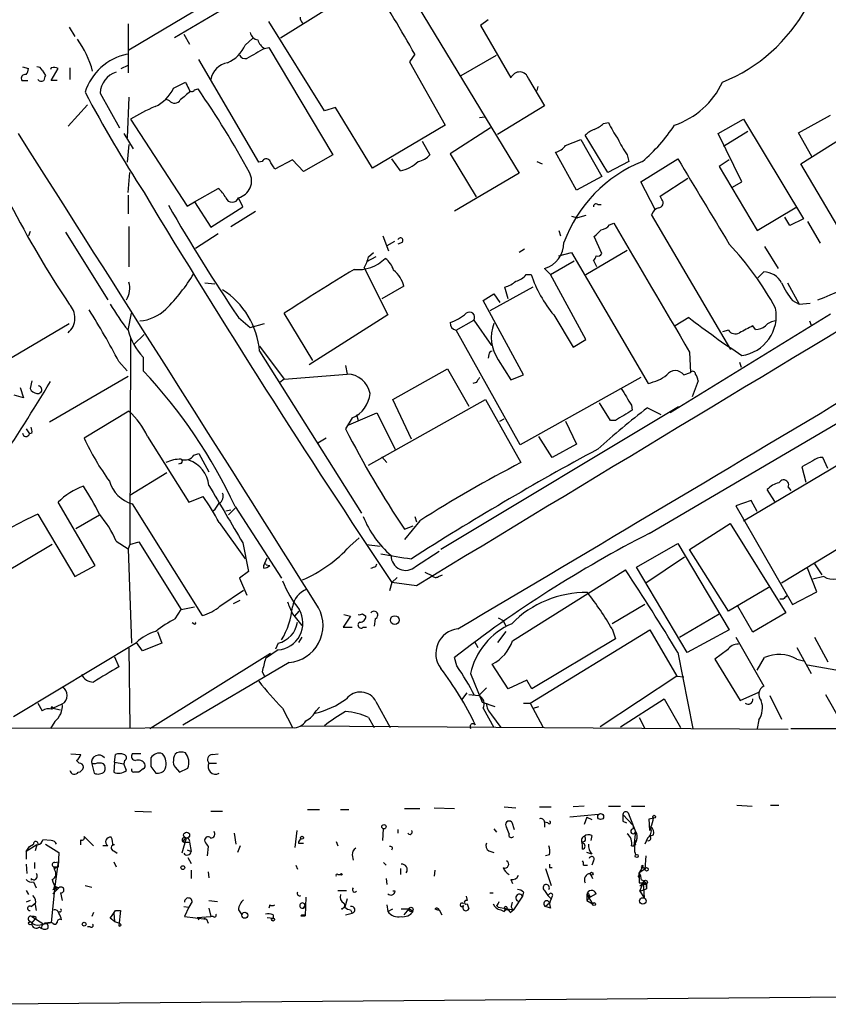
# Model space of a CAD drawing. Extents: x 18 to 1080, y 10 to 873.
# Drawn here: x 476 to 558, y 16 to 115 of the extents above; entities that cross this region are included whole.
import ezdxf

# ---------------------------------------------------------------- set-up
doc = ezdxf.new("R2010")
doc.units = 0
doc.header["$MEASUREMENT"] = 0
doc.layers.add('MAIN', color=5, linetype='CONTINUOUS')

msp = doc.modelspace()

# ---------------------------------------------------------------- linework, layer by layer
at = {"layer": 'MAIN'}
for p, q in [((529.5053, 136.6519), (487.426, 111.6753)), ((513.1647, 121.4966), (526.6267, 99.3139)), ((491.998, 112.9453), (501.2267, 118.3639)), ((511.048, 118.1099), (502.666, 112.8606)), ((523.494, 114.7233), (522.732, 114.1306)), ((481.4147, 113.9613), (482.0073, 113.0299)), ((487.3413, 114.2999), (487.3413, 109.3893)), ((507.0687, 105.5793), (501.4807, 114.5539)), ((522.732, 114.1306), (525.78, 108.8813)), ((492.9293, 113.2839), (493.522, 112.2679)), ((499.11, 112.1833), (499.872, 112.8606)), ((501.0573, 111.8446), (501.4807, 111.9293)), ((501.4807, 111.9293), (507.9153, 101.1766)), ((500.4647, 100.4146), (494.4533, 110.7439)), ((516.128, 111.2519), (515.62, 110.4899)), ((520.7847, 109.1353), (524.3407, 111.1673)), ((476.758, 109.9819), (477.3507, 109.8126)), ((479.6367, 109.8973), (479.552, 109.7279)), ((479.6367, 108.6273), (480.314, 109.8126)), ((481.4993, 109.8973), (481.4993, 108.7119)), ((486.664, 109.8126), (487.3413, 110.1513)), ((515.62, 110.4899), (519.176, 104.1399)), ((478.7053, 109.6433), (479.044, 109.1353)), ((527.558, 108.7966), (529.1667, 106.0873)), ((476.6733, 108.6273), (477.266, 108.6273)), ((480.2293, 108.6273), (479.6367, 108.6273)), ((491.9133, 107.8653), (493.0987, 108.4579)), ((494.03, 107.6959), (494.3687, 107.7806)), ((528.4893, 108.0346), (528.4047, 107.6113)), ((484.5473, 107.3573), (486.4947, 103.8859)), ((487.426, 106.9339), (487.2567, 102.8699)), ((491.49, 106.5953), (491.1513, 106.7646)), ((481.33, 104.0553), (483.2773, 106.1719)), ((508.1693, 105.9179), (507.0687, 105.5793)), ((511.8947, 99.8219), (508.1693, 105.9179)), ((529.1667, 106.0873), (524.4253, 103.2086)), ((522.6473, 104.9019), (523.1553, 104.9866)), ((554.6513, 103.3779), (557.8687, 105.1559)), ((487.5953, 104.7326), (493.268, 96.0119)), ((519.176, 104.1399), (511.8947, 99.8219)), ((523.748, 103.8859), (519.684, 101.2613)), ((535.0933, 104.3093), (535.6013, 104.3939)), ((546.608, 103.2933), (549.148, 104.7326)), ((549.148, 104.7326), (555.1593, 94.7419)), ((486.918, 103.2933), (487.8493, 101.7693)), ((535.5167, 99.3986), (533.2307, 103.1239)), ((548.9787, 98.4673), (546.608, 103.2933)), ((547.116, 102.0233), (549.5713, 103.5473)), ((556.006, 101.0073), (554.6513, 103.3779)), ((554.9053, 100.2453), (559.054, 102.8699)), ((487.426, 102.1926), (487.2567, 100.4146)), ((516.89, 102.5313), (517.652, 101.1766)), ((531.2833, 102.1079), (532.8073, 102.7006)), ((532.8073, 102.7006), (534.924, 98.9753)), ((507.9153, 101.1766), (504.952, 99.4833)), ((519.684, 101.2613), (522.3087, 96.9433)), ((532.384, 97.6206), (530.2673, 101.4306)), ((537.464, 101.1766), (537.6333, 100.4993)), ((500.8033, 100.4993), (500.4647, 100.4146)), ((503.8513, 100.6686), (502.0733, 99.7373)), ((504.952, 99.4833), (503.8513, 100.6686)), ((514.6887, 99.5679), (513.842, 100.7533)), ((528.4047, 100.4993), (528.9127, 100.2453)), ((537.6333, 100.4993), (535.5167, 99.3986)), ((538.8187, 98.4673), (542.544, 100.7533)), ((547.7087, 100.6686), (546.6927, 99.9913)), ((546.6927, 99.9913), (550.5027, 93.5566)), ((561.086, 89.7466), (554.9053, 100.2453)), ((487.3413, 97.3666), (487.5107, 99.3986)), ((526.6267, 99.3139), (520.1073, 95.5039)), ((534.924, 98.9753), (532.384, 97.6206)), ((540.258, 95.6733), (538.8187, 98.4673)), ((540.766, 97.0279), (543.56, 98.8059)), ((547.9627, 97.8746), (548.9787, 98.4673)), ((487.3413, 97.1126), (487.3413, 95.2499)), ((494.03, 96.4353), (496.4007, 97.7899)), ((498.856, 95.9273), (498.4327, 96.8586)), ((540.9353, 96.6893), (540.766, 97.0279)), ((493.268, 96.0119), (494.03, 96.4353)), ((494.03, 96.4353), (495.6387, 93.8953)), ((495.6387, 93.8953), (498.856, 95.9273)), ((534.5007, 96.1813), (534.8393, 96.1813)), ((550.5027, 93.5566), (554.482, 95.9273)), ((497.6707, 93.9799), (500.126, 95.5039)), ((531.876, 94.9959), (532.4687, 94.8266)), ((533.3153, 95.0806), (532.4687, 94.8266)), ((547.878, 81.6186), (539.9193, 95.1653)), ((553.8047, 94.0646), (553.2967, 94.9113)), ((487.426, 93.9799), (487.426, 89.9159)), ((535.686, 94.1493), (536.1093, 94.3186)), ((555.1593, 94.7419), (553.8047, 94.0646)), ((555.5827, 94.4879), (556.8527, 92.2866)), ((477.52, 93.4719), (477.3507, 93.0486)), ((481.076, 93.3873), (485.3093, 86.6139)), ((496.4007, 93.2179), (494.1147, 91.7786)), ((512.9107, 93.0486), (513.5033, 91.5246)), ((530.606, 93.5566), (530.7753, 93.0486)), ((534.924, 91.2706), (534.162, 92.9639)), ((514.096, 92.4559), (513.334, 92.0326)), ((514.858, 92.3713), (514.4347, 92.2019)), ((551.2647, 91.9479), (552.6193, 89.7466)), ((512.2333, 90.9319), (511.302, 90.4239)), ((511.4713, 90.9319), (511.9793, 91.3553)), ((527.1347, 91.6939), (526.6267, 91.3553)), ((530.606, 91.0166), (531.876, 91.3553)), ((531.876, 91.3553), (539.5807, 78.2319)), ((533.3153, 89.1539), (537.464, 91.6093)), ((529.7593, 89.1539), (532.13, 90.5086)), ((534.416, 89.9159), (534.0773, 90.5933)), ((511.048, 89.8313), (513.4187, 85.0899)), ((527.304, 89.1539), (527.812, 89.1539)), ((529.7593, 89.1539), (529.1667, 89.7466)), ((533.3153, 82.6346), (529.7593, 89.1539)), ((550.5873, 88.8153), (551.18, 89.4079)), ((495.046, 88.3073), (496.062, 88.2226)), ((515.0273, 87.9686), (512.826, 86.6986)), ((553.5507, 88.3073), (554.736, 86.1906)), ((522.986, 86.5293), (524.0867, 87.2066)), ((527.9813, 87.8839), (523.6633, 85.5133)), ((524.0867, 87.2066), (524.6793, 86.3599)), ((525.526, 86.6986), (525.1873, 87.8839)), ((527.05, 79.0786), (522.986, 86.5293)), ((554.0587, 86.5293), (554.736, 86.1906)), ((554.736, 86.1906), (555.8367, 86.2753)), ((487.3413, 83.5659), (487.68, 85.2593)), ((505.8833, 80.5179), (503.0047, 85.2593)), ((513.4187, 85.0899), (505.5447, 80.0946)), ((530.098, 85.0899), (532.0453, 81.8726)), ((557.8687, 85.1746), (541.782, 75.2686)), ((462.1953, 72.8979), (481.4147, 84.2433)), ((498.4327, 84.8359), (499.618, 83.8199)), ((499.618, 83.8199), (501.0573, 84.2433)), ((520.2767, 83.5659), (522.0547, 84.5819)), ((522.0547, 84.5819), (523.8327, 82.0419)), ((543.6447, 84.8359), (542.29, 83.9893)), ((550.3333, 83.6506), (550.0793, 83.9893)), ((555.752, 84.4973), (555.9213, 84.0739)), ((488.95, 83.1426), (487.934, 82.1266)), ((526.7113, 72.0513), (520.2767, 83.5659)), ((547.624, 83.5659), (547.0313, 83.3966)), ((487.5953, 82.7193), (487.5107, 62.0606)), ((532.0453, 81.8726), (533.3153, 82.6346)), ((500.5493, 81.9573), (503.0047, 78.6553)), ((500.5493, 81.4493), (510.794, 65.1933)), ((523.5787, 81.1106), (523.494, 80.7719)), ((543.7293, 81.3646), (543.814, 79.3326)), ((486.41, 80.4333), (487.2567, 79.5019)), ((488.8653, 80.8566), (488.8653, 79.5019)), ((524.51, 80.6026), (525.78, 78.5706)), ((548.7247, 80.3486), (548.894, 79.8406)), ((503.0047, 78.6553), (509.3547, 79.1633)), ((509.1853, 80.0099), (509.3547, 79.1633)), ((513.9267, 76.6233), (519.43, 79.6713)), ((519.43, 79.6713), (521.5467, 75.9459)), ((525.78, 78.5706), (527.05, 79.0786)), ((543.1367, 79.0786), (543.814, 79.3326)), ((477.6893, 78.4859), (477.52, 77.7239)), ((487.3413, 78.9093), (479.4673, 74.3373)), ((503.0047, 78.6553), (502.5813, 78.3166)), ((522.3087, 78.3166), (521.97, 78.2319)), ((538.8187, 78.8246), (526.7113, 72.0513)), ((544.576, 78.4859), (543.9833, 76.8773)), ((476.504, 77.8086), (476.8427, 76.7926)), ((476.8427, 76.7926), (475.9113, 77.0466)), ((511.4713, 70.0193), (523.24, 76.6233)), ((515.7893, 72.6439), (513.9267, 76.6233)), ((523.24, 76.6233), (526.796, 70.2733)), ((535.7707, 74.5066), (534.67, 76.2846)), ((539.6653, 63.1613), (562.864, 76.7926)), ((487.426, 75.4379), (482.9387, 72.7286)), ((509.524, 74.0833), (512.318, 75.2686)), ((510.286, 75.0993), (510.4553, 74.5066)), ((512.318, 75.2686), (514.1807, 71.6279)), ((542.6287, 75.8613), (518.7527, 61.5526)), ((537.8873, 76.0306), (537.972, 75.5226)), ((539.496, 75.7766), (540.8507, 75.0993)), ((509.8627, 74.7606), (509.1853, 73.6599)), ((524.6793, 74.4219), (525.1027, 74.6759)), ((531.2833, 74.4219), (532.384, 72.1359)), ((536.2787, 74.5066), (535.7707, 74.5066)), ((477.0967, 73.6599), (477.4353, 73.1519)), ((477.6893, 73.2366), (477.4353, 73.1519)), ((489.2887, 72.8979), (493.4373, 66.2939)), ((507.238, 72.7286), (506.3913, 72.2206)), ((529.9287, 70.7813), (528.574, 72.8979)), ((532.384, 72.1359), (529.9287, 70.7813)), ((549.148, 64.4313), (562.9487, 72.6439)), ((493.9453, 71.0353), (494.4533, 71.2046)), ((494.4533, 71.2046), (495.4693, 69.3419)), ((492.5907, 70.1886), (492.4213, 70.1039)), ((512.826, 70.8659), (513.334, 70.2733)), ((556.0907, 70.4426), (554.99, 69.8499)), ((557.6147, 69.6806), (557.1067, 70.7813)), ((491.236, 69.2573), (487.5107, 66.9713)), ((554.99, 69.8499), (555.4133, 68.3259)), ((552.2807, 66.3786), (551.5187, 67.5639)), ((553.6353, 67.8179), (553.8893, 67.4793)), ((484.0393, 59.9439), (480.314, 66.2939)), ((493.4373, 66.2939), (494.8767, 66.8866)), ((549.91, 66.4633), (548.386, 65.9553)), ((550.5027, 65.3626), (549.91, 66.4633)), ((566.42, 66.3786), (552.958, 58.1659)), ((487.7647, 66.1246), (494.792, 54.9486)), ((497.1627, 65.4473), (497.6707, 65.5319)), ((498.094, 65.7013), (497.4167, 65.0239)), ((498.094, 65.8706), (502.7507, 58.6739)), ((548.386, 65.9553), (554.0587, 56.0493)), ((478.282, 65.1086), (482.0073, 58.8433)), ((482.092, 63.6693), (484.4627, 65.0239)), ((496.4853, 64.2619), (499.11, 60.6213)), ((516.636, 64.4313), (515.112, 62.5686)), ((516.128, 64.8546), (516.2973, 64.3466)), ((515.112, 63.5846), (515.9587, 63.9233)), ((543.7293, 61.5526), (547.7933, 64.1773)), ((547.7933, 64.1773), (553.3813, 55.2026)), ((486.156, 62.3993), (487.3413, 61.6373)), ((487.5107, 62.0606), (488.442, 62.3146)), ((488.442, 62.3146), (492.6753, 55.5413)), ((509.6087, 61.8913), (510.54, 62.7379)), ((479.7213, 62.0606), (474.726, 59.0973)), ((487.5107, 62.0606), (487.3413, 61.6373)), ((487.3413, 61.6373), (487.68, 52.1546)), ((498.856, 62.2299), (499.4487, 59.3513)), ((511.302, 62.0606), (512.6567, 61.8913)), ((516.2127, 59.8593), (518.5833, 61.3833)), ((538.3953, 59.7746), (542.544, 62.1453)), ((542.544, 62.1453), (547.7087, 53.5093)), ((547.624, 55.3719), (543.7293, 61.5526)), ((500.9727, 59.9439), (501.3113, 60.7059)), ((543.2213, 60.7906), (539.3267, 58.1659)), ((482.0073, 58.8433), (484.0393, 59.9439)), ((499.4487, 59.3513), (498.5173, 58.6739)), ((500.9727, 59.6899), (500.9727, 59.9439)), ((501.2267, 60.0286), (501.5653, 59.9439)), ((512.2333, 59.8593), (512.318, 60.1133)), ((525.9493, 52.4086), (537.2947, 59.5206)), ((543.4753, 51.2233), (538.3953, 59.7746)), ((556.514, 57.3193), (555.5827, 59.6899)), ((556.26, 60.1133), (557.022, 59.0126)), ((498.5173, 58.6739), (499.2793, 56.9806)), ((513.842, 58.2506), (514.35, 58.7586)), ((517.144, 59.2666), (517.906, 58.9279)), ((518.4987, 58.8433), (518.922, 59.0126)), ((557.1913, 58.8433), (556.0907, 58.5893)), ((496.57, 55.8799), (498.9407, 57.4886)), ((513.842, 58.2506), (513.588, 57.4039)), ((516.2973, 57.9119), (513.842, 58.2506)), ((551.7727, 57.8273), (547.624, 55.3719)), ((554.0587, 56.0493), (556.514, 57.3193)), ((497.9247, 56.1339), (498.602, 56.4726)), ((553.1273, 56.5573), (552.7887, 56.5573)), ((492.0827, 54.6099), (492.6753, 55.5413)), ((492.6753, 55.5413), (494.03, 55.7953)), ((504.1053, 54.8639), (504.5287, 55.3719)), ((539.242, 56.0493), (535.94, 54.1019)), ((550.0793, 53.2553), (548.5553, 55.8799)), ((503.8513, 55.1179), (504.7827, 53.9326)), ((509.6933, 54.8639), (508.9313, 53.7633)), ((509.016, 55.0333), (509.6933, 54.8639)), ((510.8787, 55.1179), (511.2173, 54.8639)), ((512.1487, 54.6099), (512.064, 53.8479)), ((524.51, 54.6946), (525.018, 54.4406)), ((525.018, 54.4406), (525.272, 53.8479)), ((542.7133, 52.7473), (546.6927, 55.1179)), ((553.3813, 55.2026), (550.0793, 53.2553)), ((493.9453, 54.1019), (493.776, 54.1866)), ((508.9313, 53.7633), (509.8627, 53.7633)), ((510.9633, 53.7633), (511.302, 53.7633)), ((527.7273, 46.1433), (539.75, 53.5093)), ((535.94, 53.5939), (536.2787, 52.5779)), ((539.75, 53.5093), (542.4593, 48.8526)), ((547.7087, 53.5093), (543.4753, 51.2233)), ((490.3047, 53.3399), (490.728, 52.1546)), ((504.7827, 52.7473), (504.444, 52.2393)), ((525.272, 53.3399), (524.4253, 52.2393)), ((536.2787, 52.5779), (527.8967, 47.5826)), ((548.386, 52.7473), (551.18, 47.8366)), ((556.26, 52.7473), (557.6147, 50.2919)), ((475.8267, 44.7886), (488.188, 52.2393)), ((487.426, 51.6466), (487.5107, 43.6879)), ((488.7807, 51.3926), (488.188, 52.2393)), ((490.728, 52.1546), (488.7807, 51.3926)), ((502.412, 51.4773), (501.142, 50.6306)), ((502.412, 52.1546), (502.158, 51.5619)), ((522.1393, 52.3239), (522.478, 51.7313)), ((547.5393, 51.4773), (546.2693, 50.5459)), ((554.482, 51.7313), (555.9213, 49.1066)), ((485.9867, 50.7999), (486.41, 49.7839)), ((489.5427, 43.6033), (501.65, 51.1386)), ((520.3613, 49.8686), (520.1073, 50.7153)), ((542.544, 51.2233), (544.068, 43.6033)), ((546.2693, 50.5459), (548.8093, 46.3973)), ((550.5027, 49.4453), (551.2647, 50.7153)), ((554.482, 50.5459), (555.1593, 50.3766)), ((503.5127, 50.2073), (492.8447, 43.9419)), ((525.526, 47.5826), (523.9173, 50.0379)), ((558.9693, 49.3606), (555.5827, 49.9533)), ((500.8033, 49.2759), (501.0573, 48.8526)), ((521.716, 49.1066), (522.9013, 46.2279)), ((527.3887, 48.4293), (525.526, 47.5826)), ((527.8967, 47.5826), (527.3887, 48.4293)), ((542.4593, 48.8526), (534.7547, 43.7726)), ((542.4593, 48.8526), (543.1367, 48.7679)), ((523.3247, 47.6673), (522.5627, 46.9053)), ((520.8693, 46.4819), (521.3773, 47.1593)), ((521.5467, 46.9899), (522.5627, 46.9053)), ((536.7867, 43.7726), (541.1893, 46.5666)), ((541.1893, 46.5666), (542.798, 43.6879)), ((548.8093, 46.3973), (550.672, 47.2439)), ((551.7727, 46.9053), (552.958, 44.5346)), ((557.3607, 46.9899), (558.8847, 44.3653)), ((478.282, 46.1433), (478.7053, 45.3813)), ((479.806, 45.6353), (480.7373, 46.0586)), ((479.806, 45.6353), (480.568, 45.4659)), ((502.8353, 45.6353), (503.8513, 43.6879)), ((506.222, 45.3813), (506.5607, 45.7199)), ((512.2333, 46.3126), (513.6727, 43.6879)), ((522.9013, 46.2279), (524.1713, 45.8046)), ((522.986, 45.6353), (524.0867, 43.6879)), ((527.05, 46.1433), (527.7273, 46.1433)), ((527.7273, 46.1433), (528.9973, 43.7726)), ((528.066, 45.6353), (528.574, 45.8046)), ((511.4713, 44.7039), (512.064, 43.6879)), ((523.8327, 44.9579), (524.764, 43.6879)), ((538.6493, 44.7039), (539.242, 43.6033)), ((457.962, 43.6033), (503.8513, 43.6879)), ((479.9753, 44.2806), (479.552, 43.6033)), ((504.698, 43.8573), (553.6353, 43.5186)), ((550.672, 44.4499), (550.5027, 43.6033)), ((553.8893, 43.6033), (618.5747, 43.5186)), ((481.584, 41.0633), (482.6, 40.9786)), ((485.9867, 40.2166), (486.0713, 40.9786)), ((488.6113, 41.0633), (487.7647, 41.0633)), ((495.808, 40.9786), (496.4007, 41.0633)), ((482.1767, 40.3859), (482.4307, 40.1319)), ((483.7007, 40.0473), (483.9547, 39.1159)), ((484.0393, 40.0473), (483.7007, 40.0473)), ((485.9867, 40.2166), (485.902, 39.2006)), ((485.9867, 40.2166), (486.918, 40.0473)), ((487.0027, 40.3859), (486.918, 40.0473)), ((487.172, 39.3699), (486.918, 40.0473)), ((488.8653, 39.5393), (488.442, 39.2006)), ((489.6273, 39.7933), (490.1353, 39.1159)), ((492.0827, 39.7086), (492.506, 39.2006)), ((492.506, 39.2006), (493.3527, 39.6239)), ((495.4693, 40.1319), (496.2313, 40.1319)), ((518.0753, 35.6446), (520.1073, 35.5599)), ((525.1027, 35.7293), (526.288, 35.6446)), ((528.6587, 35.7293), (529.844, 35.7293)), ((533.146, 35.8139), (532.0453, 35.7293)), ((535.6013, 35.8139), (536.7867, 35.8139)), ((537.8873, 35.8139), (539.242, 35.8139)), ((548.4707, 35.8986), (549.9947, 35.8139)), ((551.8573, 35.8986), (552.704, 35.8986)), ((488.0187, 35.3059), (489.712, 35.2213)), ((495.6387, 35.3059), (496.824, 35.3059)), ((505.3753, 35.4753), (506.5607, 35.4753)), ((508.6773, 35.4753), (509.524, 35.4753)), ((515.112, 35.5599), (516.636, 35.5599)), ((534.5853, 34.9673), (531.7067, 34.7133)), ((533.4, 34.7133), (533.146, 33.9513)), ((533.4, 34.7133), (533.908, 34.4593)), ((537.0407, 34.9673), (538.0567, 33.8666)), ((537.5487, 35.1366), (537.718, 34.7133)), ((537.718, 34.7133), (538.3107, 33.2739)), ((539.6653, 34.5439), (540.0887, 34.6286)), ((525.6107, 33.0199), (525.3567, 33.6973)), ((525.8647, 34.2053), (526.1187, 33.4433)), ((529.5053, 34.1206), (529.1667, 34.2053)), ((529.1667, 34.2053), (529.1667, 33.6973)), ((537.0407, 34.2899), (537.3793, 34.1206)), ((538.0567, 33.8666), (538.0567, 33.5279)), ((539.75, 33.3586), (539.6653, 34.5439)), ((539.8347, 33.6126), (539.75, 33.3586)), ((482.9387, 32.7659), (483.87, 31.8346)), ((498.0093, 33.1046), (498.1787, 32.0039)), ((504.2747, 33.3586), (504.1053, 31.6653)), ((512.9107, 32.3426), (512.9953, 33.5279)), ((514.4347, 33.4433), (514.4347, 33.1046)), ((524.0867, 33.5279), (524.3407, 33.1893)), ((533.908, 32.8506), (533.8233, 32.3426)), ((538.3107, 33.2739), (538.1413, 31.8346)), ((540.0887, 32.9353), (539.75, 32.7659)), ((478.1973, 31.9193), (477.0967, 31.2419)), ((477.0967, 31.2419), (477.4353, 31.7499)), ((477.4353, 31.7499), (477.8587, 32.0039)), ((478.1973, 31.9193), (478.028, 31.3266)), ((479.6367, 32.3426), (478.79, 32.4273)), ((479.044, 32.0039), (480.3987, 31.1573)), ((485.3093, 31.8346), (484.8013, 31.8346)), ((493.1833, 32.5966), (492.76, 31.0726)), ((492.9293, 32.1733), (493.522, 32.1733)), ((493.522, 32.1733), (493.6913, 31.2419)), ((495.3847, 31.7499), (495.3, 30.8186)), ((498.602, 31.8346), (498.348, 31.1573)), ((504.444, 32.0886), (504.952, 32.0886)), ((508.254, 32.2579), (508.4233, 31.8346)), ((537.8873, 31.8346), (538.1413, 31.8346)), ((538.3107, 31.9193), (538.1413, 31.8346)), ((539.496, 32.5966), (539.242, 32.0039)), ((477.0967, 31.2419), (477.0967, 30.4799)), ((480.3987, 31.1573), (480.314, 29.7179)), ((485.902, 31.3266), (486.2407, 31.0726)), ((493.268, 31.4113), (493.6913, 31.2419)), ((493.3527, 30.6493), (493.6913, 30.0566)), ((509.8627, 30.9033), (509.9473, 30.3953)), ((523.5787, 31.3266), (524.0867, 31.1573)), ((529.6747, 30.9033), (529.2513, 30.8186)), ((533.908, 30.9879), (533.4, 31.1573)), ((539.3267, 30.8186), (539.242, 29.4639)), ((477.0967, 29.9719), (477.1813, 29.0406)), ((477.9433, 30.1413), (477.9433, 29.5486)), ((479.8907, 29.7179), (480.314, 29.7179)), ((479.9753, 29.5486), (479.8907, 29.7179)), ((479.9753, 29.3793), (479.8907, 29.7179)), ((479.9753, 30.1413), (480.314, 30.2259)), ((480.314, 30.2259), (479.9753, 27.7706)), ((485.902, 30.2259), (486.156, 29.7179)), ((504.19, 29.8873), (504.3593, 29.4639)), ((512.9953, 30.1413), (513.2493, 29.8873)), ((533.0613, 29.8873), (533.4847, 29.8873)), ((534.0773, 30.3106), (533.908, 29.8873)), ((539.0727, 29.8026), (538.6493, 29.1253)), ((493.6913, 29.3793), (493.6913, 28.5326)), ((495.3847, 29.2099), (495.4693, 28.6173)), ((508.4233, 28.9559), (508.6773, 28.9559)), ((514.6887, 29.5486), (514.6887, 28.9559)), ((518.16, 29.3793), (518.0753, 28.7866)), ((529.2513, 29.5486), (529.844, 27.8553)), ((529.6747, 29.6333), (529.9287, 29.6333)), ((533.7387, 29.0406), (533.9927, 28.5326)), ((538.5647, 28.7019), (538.734, 28.7019)), ((539.242, 29.4639), (538.6493, 29.1253)), ((538.6493, 29.1253), (538.6493, 28.1093)), ((539.0727, 29.6333), (539.242, 29.4639)), ((477.6047, 28.5326), (477.6047, 28.3633)), ((477.8587, 28.1939), (478.1127, 27.6013)), ((479.9753, 27.7706), (479.6367, 24.1299)), ((479.8907, 27.6859), (480.1447, 27.5166)), ((479.9753, 27.7706), (480.3987, 27.6013)), ((479.9753, 27.7706), (480.3987, 27.6013)), ((483.0233, 27.8553), (483.7007, 27.6859)), ((513.2493, 28.5326), (513.334, 27.9399)), ((525.78, 28.4479), (525.9493, 28.0246)), ((539.0727, 28.1093), (538.734, 27.7706)), ((538.734, 27.2626), (539.0727, 28.1093)), ((539.0727, 28.1093), (539.1573, 26.5853)), ((539.3267, 28.1093), (539.4113, 27.5166)), ((477.0967, 27.3473), (477.3507, 26.9239)), ((480.3987, 27.6013), (479.806, 27.0086)), ((479.806, 27.4319), (480.1447, 27.5166)), ((480.568, 27.0933), (480.7373, 26.3313)), ((508.4233, 27.3473), (509.27, 27.3473)), ((514.1807, 27.2626), (513.9267, 27.2626)), ((521.2927, 26.7546), (521.3773, 26.3313)), ((523.6633, 27.0933), (524.002, 27.0933)), ((526.9653, 26.7546), (526.034, 25.3999)), ((527.05, 27.1779), (526.9653, 26.7546)), ((529.1667, 27.3473), (529.5053, 26.8393)), ((529.5053, 26.8393), (529.6747, 27.0086)), ((529.6747, 27.0086), (529.5053, 26.8393)), ((529.5053, 26.8393), (529.844, 26.5006)), ((529.9287, 26.7546), (529.844, 26.5006)), ((533.4, 26.9239), (533.4, 26.3313)), ((533.4, 26.9239), (533.9927, 25.9926)), ((533.654, 26.8393), (533.7387, 26.6699)), ((534.3313, 27.0086), (533.7387, 26.6699)), ((538.734, 27.2626), (539.4113, 27.5166)), ((538.734, 27.2626), (539.1573, 26.5853)), ((477.52, 26.3313), (477.0967, 26.1619)), ((477.6047, 25.7386), (478.028, 26.0773)), ((478.028, 25.9079), (478.1127, 25.3153)), ((492.9293, 25.7386), (493.4373, 25.6539)), ((493.776, 26.2466), (493.4373, 25.6539)), ((495.4693, 26.3313), (496.316, 26.2466)), ((501.5653, 25.9079), (501.4807, 25.5693)), ((505.1213, 25.8233), (504.952, 25.5693)), ((504.952, 25.5693), (505.1213, 25.8233)), ((505.206, 26.6699), (505.1213, 24.8073)), ((509.3547, 26.5006), (509.1007, 25.6539)), ((513.334, 25.9079), (513.4187, 25.2306)), ((521.3773, 25.9926), (521.5467, 25.4846)), ((524.3407, 25.8233), (524.51, 25.6539)), ((525.8647, 25.9079), (525.9493, 26.1619)), ((529.6747, 26.0773), (529.2513, 25.7386)), ((529.7593, 25.5693), (529.2513, 25.7386)), ((533.7387, 26.6699), (533.4, 26.3313)), ((533.4, 26.3313), (533.9927, 25.9926)), ((477.6893, 24.7226), (478.8747, 23.9606)), ((483.87, 25.1459), (483.7007, 24.7226)), ((485.902, 25.0613), (485.9867, 24.2146)), ((486.0713, 25.3153), (486.5793, 25.3153)), ((486.5793, 25.3153), (486.41, 23.7913)), ((493.4373, 25.6539), (493.014, 24.7226)), ((493.014, 24.7226), (495.2153, 24.4686)), ((494.284, 24.6379), (495.6387, 24.7226)), ((495.4693, 25.5693), (495.6387, 24.7226)), ((495.8927, 24.7226), (495.6387, 24.7226)), ((498.4327, 25.3999), (498.7713, 24.8919)), ((501.904, 24.8919), (501.904, 24.5533)), ((504.698, 24.8073), (505.1213, 24.8073)), ((508.762, 25.4846), (509.1007, 25.6539)), ((509.1853, 24.8919), (509.8627, 25.0613)), ((509.6933, 25.3999), (509.8627, 25.0613)), ((513.4187, 25.2306), (513.9267, 25.4846)), ((514.7733, 25.4846), (515.5353, 25.4846)), ((515.5353, 25.4846), (515.0273, 24.8919)), ((515.9587, 25.2306), (515.5353, 25.4846)), ((518.16, 25.4846), (518.414, 25.3999)), ((518.414, 25.3999), (518.5833, 25.3999)), ((518.5833, 25.3999), (518.8373, 24.8919)), ((524.51, 25.6539), (526.034, 25.3999)), ((524.764, 25.3999), (525.1027, 25.2306)), ((525.1873, 25.4846), (525.1027, 25.2306)), ((525.6953, 25.1459), (526.034, 25.3999)), ((477.4353, 24.2993), (477.6893, 24.0453)), ((477.6893, 24.0453), (478.028, 24.4686)), ((478.1127, 24.6379), (478.028, 24.4686)), ((478.79, 23.9606), (479.6367, 24.1299)), ((479.6367, 24.1299), (478.9593, 24.0453)), ((479.806, 24.0453), (479.6367, 24.1299)), ((485.9867, 24.2146), (485.5633, 24.5533)), ((485.9867, 24.2146), (486.4947, 24.0453)), ((486.664, 23.8759), (486.4947, 24.0453)), ((494.284, 24.6379), (494.4533, 24.3839)), ((494.9613, 24.5533), (495.2153, 24.4686)), ((495.2153, 24.4686), (495.3847, 24.0453)), ((501.3113, 24.6379), (501.904, 24.5533)), ((478.6207, 23.5373), (478.4513, 23.7066)), ((483.5313, 23.7066), (483.2773, 23.7066)), ((577.85, 16.7639), (472.3553, 15.9173))]:
    msp.add_line(p, q, dxfattribs=at)
for centre, radius in [((514.1197, 54.4788), 0.4374), ((534.797, 34.7557), 0.2993), ((540.1733, 34.7415), 0.1411), ((513.0376, 33.7396), 0.2158), ((493.2256, 32.893), 0.2993), ((504.8008, 32.6269), 0.1541), ((538.4165, 30.7975), 0.1496), ((492.8446, 29.6333), 0.1893), ((508.7619, 28.956), 0.0846), ((533.8868, 29.0195), 0.1496), ((539.4113, 29.464), 0.1693), ((539.2843, 28.1517), 0.2158), ((534.1408, 25.9715), 0.1496), ((539.0303, 26.289), 0.3224), ((499.0676, 24.8497), 0.2993), ((515.7469, 25.4423), 0.2158), ((477.5199, 24.0453), 0.1693), ((482.9386, 23.9607), 0.1893), ((501.904, 24.4122), 0.1411)]:
    msp.add_circle(centre, radius, dxfattribs=at)
for centre, radius, start, end in [((432.847, 65.5552), 94.9943, 28.753796, 33.773726), ((540.8141, 123.9677), 16.7095, 291.843689, 331.494899), ((505.5702, 115.0366), 0.9587, 183.546139, 222.848561), ((474.0779, 106.9299), 10.057, 15.151937, 35.540989), ((500.507, 113.5803), 0.898, 188.130102, 261.869898), ((501.6358, 113.0016), 1.2936, 193.879402, 243.434949), ((495.9773, 113.538), 3.4131, 293.385513, 336.614487), ((754.1896, -333.2007), 511.9973, 119.630298, 119.859462), ((488.3759, 105.7514), 5.6132, 101.501107, 162.472434), ((499.1353, 111.5313), 0.7173, 210.497947, 281.58094), ((476.3932, 109.8722), 0.9594, 317.162672, 356.438195), ((478.2651, 109.5333), 0.4537, 14.030118, 98.594459), ((479.8716, 109.0251), 0.9033, 60.67369, 105.0732), ((497.7553, 108.2888), 2.1585, 101.309932, 168.695794), ((477.0138, 108.8316), 0.3971, 77.948581, 210.963757), ((478.6207, 108.9661), 0.4234, 216.888839, 306.859073), ((605.9517, 66.5588), 133.8593, 161.453816, 161.683013), ((486.8771, 107.2562), 2.332, 108.012281, 177.51525), ((526.6545, 108.5351), 0.9405, 16.142029, 158.402211), ((488.5053, 109.4105), 3.7419, 294.393139, 335.610282), ((662.6129, 192.7792), 189.3281, 206.44709, 206.676246), ((493.7478, 107.8371), 0.3156, 190.312966, 333.418709), ((417.8894, 54.8755), 92.9948, 28.605085, 34.673823), ((539.5226, 111.9941), 8.2997, 288.858242, 334.782048), ((610.1751, 175.4569), 144.1999, 208.142853, 212.788663), ((704.7633, -146.8842), 330.6236, 129.692091, 129.921285), ((496.4996, 90.5258), 16.7666, 112.620601, 122.077974), ((492.0121, 107.0046), 0.6635, 218.094652, 330.699637), ((533.2458, 106.1843), 2.6323, 290.368798, 314.576735), ((542.4985, 107.3135), 7.4897, 202.943048, 217.19946), ((528.3602, 113.1333), 16.5096, 310.070757, 326.993344), ((-10643.096, -6973.6571), 13180.4767, 32.22982274, 32.47467283), ((535.0782, 101.2489), 2.6323, 110.368798, 134.576735), ((543.4324, 105.7057), 7.4923, 202.941229, 217.192921), ((529.9291, 103.0385), 1.6431, 281.878242, 325.50333), ((516.09, 102.5343), 2.0696, 280.487343, 319.00263), ((501.2112, 100.299), 0.4545, 38.819285, 153.846574), ((290.1693, -26.8394), 246.8298, 30.851156, 31.080338), ((514.1441, 102.7702), 3.2483, 279.65168, 315.644839), ((544.1805, 87.5911), 13.9134, 111.913132, 159.905646), ((2682.9704, 1387.6489), 2497.5038, 211.0156858, 211.2448692), ((498.0114, 98.5496), 1.7427, 283.989994, 29.155195), ((1299.4724, 585.6754), 946.2516, 211.0673586, 213.8750261), ((494.4538, 95.4195), 3.0674, 27.979423, 50.602432), ((497.7977, 97.0702), 0.6693, 198.429535, 341.570465), ((571.6742, 146.0657), 108.3135, 207.372578, 213.55895), ((639.1103, 180.4509), 170.0953, 209.73068, 214.202954), ((534.3314, 95.9836), 0.2603, 49.424969, 192.49299), ((540.8929, 94.8689), 1.0177, 106.919786, 163.067804), ((540.5878, 96.3372), 0.4947, 271.030888, 45.376725), ((534.7549, 94.7416), 1.1035, 274.386361, 327.538365), ((3778.4253, 1992.845), 3757.2617, 210.3509521, 210.5801345), ((365.1382, 262.6401), 239.4975, 314.889638, 315.118804), ((514.6887, 92.5688), 0.2602, 310.603684, 167.459251), ((528.3473, 92.3892), 2.7667, 287.227274, 359.629313), ((524.8456, 70.7541), 31.3485, 28.614398, 43.170582), ((508.3255, 91.5101), 3.1985, 328.340392, 349.585241), ((533.7811, 91.0589), 0.5518, 302.463229, 355.603684), ((534.5006, 91.44), 0.456, 248.20559, 338.193924), ((530.6004, 153.4807), 71.7432, 291.246445, 299.874042), ((510.4403, 93.5082), 3.8679, 263.940519, 314.777941), ((511.81, 88.9), 2.3031, 17.10218, 53.970981), ((477.3521, 99.4005), 19.4576, 315.169281, 328.516134), ((694.0642, -211.8945), 353.2763, 121.394655, 122.7396), ((512.343, 87.3985), 2.7442, 11.990492, 52.558838), ((8501.3114, -13112.9797), 15402.3646, 120.99766722, 121.22685031), ((525.9494, 90.0852), 1.6439, 281.886863, 325.491118), ((539.7389, 93.1879), 12.5906, 198.686927, 220.029019), ((551.1625, 87.3932), 2.0148, 26.980922, 89.502332), ((485.3095, 87.7871), 2.2012, 327.792926, 15.947541), ((524.1384, 91.1501), 3.4305, 287.803783, 308.800661), ((561.4567, 92.3389), 9.4065, 205.378654, 218.142311), ((492.4238, 80.7647), 8.1543, 4.815983, 57.342455), ((480.0679, 84.7896), 1.9434, 310.50056, 46.130005), ((504.142, 96.8615), 21.4251, 209.871424, 218.357098), ((418.4847, 44.8921), 76.6617, 27.620341, 32.071645), ((488.18, 88.7635), 4.2803, 274.646029, 313.962537), ((517.9722, 89.1395), 5.107, 289.583791, 310.555419), ((521.6313, 84.8729), 0.5138, 325.499518, 131.227889), ((548.4, 85.0194), 4.0352, 278.245364, 10.681148), ((520.3822, 84.2595), 0.7016, 174.404804, 261.35132), ((527.7323, 82.8222), 3.9128, 158.703548, 214.560033), ((599.1583, 156.9161), 90.9797, 232.397818, 236.526797), ((718.7519, -254.9991), 378.6338, 116.45385, 116.683033), ((550.2914, 85.4694), 1.8193, 271.319699, 305.555251), ((552.4643, 83.0293), 1.4713, 93.858111, 139.271992), ((493.5892, 85.2971), 6.4833, 195.48726, 223.228749), ((548.3163, 84.0542), 0.8472, 215.196467, 298.818793), ((523.875, 81.153), 0.2993, 81.875312, 188.143638), ((450.6187, 43.6684), 52.4103, 25.063514, 43.134296), ((509.3119, 76.7977), 2.366, 10.180522, 88.96348), ((538.6074, 82.845), 4.7147, 281.913882, 306.977813), ((542.29, 78.4519), 1.0534, 36.50765, 143.49235), ((544.0378, 79.1572), 0.2843, 1.229594, 141.912942), ((542.9975, 78.2803), 1.5919, 7.421011, 33.690068), ((298.8155, 187.5272), 211.1259, 326.18057, 328.877071), ((-5639.441, 10458.7764), 12091.8167, 300.62561007, 300.85479297), ((649.4779, -6.0793), 152.6259, 146.200557, 146.42974), ((478.2761, 78.0264), 0.8144, 201.805329, 264.446932), ((478.2913, 77.5948), 0.3904, 256.066986, 78.865618), ((508.675, 77.4921), 2.9785, 293.500176, 354.679307), ((960.7003, 330.8748), 493.6764, 210.849657, 211.078842), ((482.5033, 69.8749), 7.4283, 24.013707, 48.494377), ((593.436, 5.7477), 88.3944, 127.605386, 131.815271), ((791.1229, -348.3064), 493.6764, 120.849657, 121.078842), ((477.1025, 73.2409), 0.3445, 180.715121, 345.027872), ((476.7581, 73.4061), 0.9465, 349.683783, 26.559637), ((596.1448, 118.0322), 97.6261, 207.033583, 213.897963), ((505.4624, 83.0718), 24.7851, 204.665253, 216.26593), ((672.1155, -183.7276), 290.0763, 118.320875, 122.609744), ((492.5519, 67.5682), 3.0462, 87.678342, 117.373438), ((492.5907, 70.4003), 0.2116, 270, 36.875312), ((493.0563, 71.5855), 1.0455, 248.628046, 328.246733), ((492.4718, 67.6721), 3.014, 6.002837, 71.31678), ((582.4255, -38.2294), 121.9323, 117.144284, 122.653538), ((557.001, 69.405), 1.3804, 85.608298, 131.260899), ((488.6778, 69.3237), 3.3269, 195.930019, 254.069981), ((553.0812, 66.2055), 2.0704, 100.496919, 138.997087), ((553.1697, 68.0296), 0.5116, 335.549556, 155.554191), ((485.1169, 61.5201), 6.7718, 109.521839, 135.1741), ((464.1839, 55.2928), 22.5295, 25.828953, 34.035122), ((1936.5158, 911.7854), 1669.9132, 210.3509088, 210.5800911), ((496.1468, 66.8866), 0.7572, 296.554899, 26.571819), ((478.3523, 54.954), 20.3824, 27.172008, 35.833804), ((494.6653, 67.0133), 1.9897, 308.08865, 336.16616), ((495.0757, 28.2946), 40.4636, 114.521381, 123.438331), ((476.0864, 57.9896), 10.9928, 23.649672, 40.361141), ((520.0833, 68.4476), 9.8022, 201.502918, 229.80713), ((596.2067, -47.2795), 124.073, 117.110683, 127.831687), ((499.1848, 71.4725), 14.1583, 293.662908, 317.412116), ((521.2265, 102.6425), 42.3715, 258.447999, 262.627357), ((515.2144, 60.9214), 1.4576, 178.486463, 313.226411), ((501.0997, 59.9863), 0.1339, 18.421413, 198.462013), ((500.9133, 60.6469), 0.9588, 273.551733, 312.844497), ((469.6293, 186.7746), 133.8753, 288.327124, 288.556307), ((314.8241, -87.0349), 266.4051, 31.263675, 33.375432), ((558.1132, 60.3266), 1.7465, 238.138239, 326.052435), ((513.9989, 63.0497), 12.0856, 202.524902, 218.408961), ((518.2408, 59.155), 0.4046, 214.14965, 309.604292), ((506.1623, 55.3961), 2.3452, 111.817742, 170.199495), ((533.3173, 46.8081), 10.4278, 89.080181, 135.616979), ((506.4581, 36.3595), 34.1498, 30.309515, 37.682171), ((637.9591, -27.9608), 119.7487, 134.876984, 135.106133), ((493.9433, 58.7318), 3.8772, 282.644052, 312.64616), ((502.1856, 54.1784), 2.7106, 274.791202, 30.185079), ((496.0786, 56.5516), 7.8094, 328.689972, 354.442495), ((799.9289, 182.7027), 322.397, 203.082823, 203.31202), ((503.1768, 53.9376), 3.7454, 275.1454, 28.253718), ((512.0415, 54.9809), 0.3862, 286.116586, 144.964223), ((497.3905, 44.3429), 11.5579, 117.337911, 128.882779), ((510.5824, 55.4988), 0.4825, 254.728219, 307.879149), ((510.6389, 54.8497), 0.5786, 268.593643, 1.406357), ((494.03, 54.1866), 0.1198, 225, 45), ((501.8137, 54.6591), 2.575, 283.435584, 351.338085), ((510.7384, 53.9802), 0.3125, 111.334991, 316.037384), ((520.7293, 51.1234), 2.4866, 96.541713, 217.355615), ((528.7217, 47.5087), 7.1856, 113.428303, 167.15145), ((491.4712, 48.7033), 4.8252, 106.072781, 132.876915), ((521.9976, 53.7395), 4.1698, 297.411868, 341.386899), ((548.5836, 50.8561), 1.2151, 87.339628, 149.253777), ((839.6768, -34.729), 349.1305, 165.848186, 166.077349), ((552.7085, 47.4989), 3.5256, 59.798544, 114.17469), ((866.1485, -585.9923), 740.5489, 120.8491664, 121.0783441), ((493.5578, 30.2986), 31.7473, 25.451497, 37.476051), ((499.2282, 35.1736), 25.7401, 27.114857, 34.813001), ((483.8143, 49.4761), 1.2175, 201.904529, 272.622222), ((480.2858, 46.9053), 0.9595, 298.068623, 61.928567), ((528.8747, 70.8111), 36.2198, 218.336789, 224.03396), ((551.5511, 47.029), 0.8888, 114.679238, 225.300882), ((504.0615, 53.7743), 8.8927, 283.498991, 305.853004), ((510.6702, 45.4899), 1.7663, 27.758994, 142.441099), ((522.1969, 46.0778), 0.9047, 330.717799, 66.151965), ((549.6164, 46.5024), 0.4673, 230.208556, 7.896031), ((479.4249, 44.1962), 1.3865, 77.655866, 121.266381), ((479.7072, 45.6494), 0.0998, 351.878017, 278.121983), ((478.7134, 45.8737), 2.0323, 308.382866, 5.219953), ((525.2377, 46.2616), 1.9167, 183.538667, 222.85825), ((548.8204, 45.6817), 2.2239, 326.365668, 18.770618), ((504.2329, 46.3544), 2.2144, 296.068631, 333.931369), ((515.9365, 33.0924), 13.9471, 118.950781, 129.480668), ((508.7908, 39.0702), 6.2389, 64.555015, 86.374629), ((504.0206, 45.0426), 1.3652, 262.876545, 330.257721), ((521.97, 43.7726), 0.2923, 33.68463, 213.684631), ((481.4988, 41.3176), 1.1522, 306.039438, 342.889228), ((484.3949, 40.2168), 0.7146, 36.308585, 193.72121), ((486.4946, 39.9629), 1.1004, 67.370923, 112.624271), ((486.8615, 40.6681), 0.3156, 296.581292, 79.687035), ((488.1033, 40.8092), 0.4233, 143.113861, 270), ((701.2771, 40.2166), 211.6502, 179.885408, 180.114592), ((490.474, 40.1403), 0.9832, 69.849106, 149.457036), ((489.6186, 40.0811), 1.5461, 339.486893, 39.438806), ((492.6162, 40.5297), 0.7175, 120.503603, 191.562087), ((492.6753, 40.1322), 1.1004, 67.370923, 112.624271), ((491.9046, 40.1657), 1.5461, 339.486893, 39.438806), ((495.817, 40.4839), 0.4948, 91.042258, 225.352106), ((482.2615, 39.7931), 0.5985, 278.116564, 351.883436), ((482.4306, 39.7085), 0.4234, 0.013532, 89.986468), ((484.4626, 39.0303), 1.1016, 67.396939, 112.59826), ((484.4386, 39.6119), 0.6243, 328.458631, 44.22122), ((487.9764, 39.497), 0.2994, 171.878017, 261.859073), ((488.3573, 39.6343), 0.7934, 31.369997, 108.672462), ((488.696, 39.878), 0.3787, 296.558284, 26.558284), ((490.3045, 39.9798), 0.8803, 258.91855, 329.974995), ((492.5062, 40.1743), 0.6295, 160.359033, 227.717127), ((496.1091, 39.7557), 0.7422, 149.544632, 300.455369), ((481.9624, 39.4841), 0.477, 193.852697, 323.533706), ((484.3497, 39.8781), 0.8585, 242.605152, 316.330903), ((486.3861, 40.4172), 1.3094, 248.301787, 306.884775), ((488.188, -87.7993), 127.0002, 89.885409, 90.114591), ((706.3906, 34.6286), 169.3502, 179.885409, 180.114592), ((537.3249, 34.9612), 0.2843, 38.087058, 178.770406), ((537.8318, 34.7438), 2.2598, 332.413275, 357.077961), ((525.6107, 33.9513), 0.3592, 45, 225), ((528.7857, 34.184), 0.3817, 3.199819, 109.436704), ((529.6323, 34.1629), 0.1339, 198.421413, 71.537987), ((539.0302, 33.3164), 0.8573, 302.907883, 20.212647), ((539.4536, 33.1469), 0.6695, 341.573171, 55.301057), ((482.7274, 32.6386), 0.2467, 238.912787, 31.067322), ((485.558, 32.2262), 0.4639, 78.813597, 237.580908), ((484.2523, 31.962), 1.5702, 355.346056, 27.265158), ((493.014, 32.4103), 0.2517, 47.737028, 250.333925), ((495.3737, 32.3724), 0.3471, 40.232481, 199.259667), ((495.6387, 33.0199), 0.4233, 270, 36.875312), ((515.6547, 33.1854), 0.2194, 201.60745, 52.147925), ((525.8224, 32.8929), 0.2468, 149.040224, 329.02828), ((533.2871, 32.3708), 0.4195, 109.652905, 222.275527), ((533.0069, 32.5179), 0.2843, 246.158259, 60.712495), ((533.5856, 32.281), 0.6545, 60.489651, 132.194781), ((536.7949, 32.1127), 1.1273, 345.717203, 53.589589), ((538.0627, 33.2799), 0.2481, 91.385918, 358.614082), ((537.546, 32.7349), 0.9356, 335.207322, 35.178156), ((539.5806, 32.5797), 0.2517, 250.363017, 47.704876), ((478.0845, 32.0322), 0.2275, 330.245747, 187.143754), ((478.1975, 32.5118), 0.5985, 278.116564, 351.883436), ((479.7044, 31.8939), 0.4538, 14.027058, 98.580088), ((355.6, 32.1733), 127.0003, 359.885409, 0.114591), ((485.9444, 31.623), 0.2993, 81.875312, 261.859073), ((493.2257, 32.2791), 0.3147, 340.349851, 199.644027), ((622.2268, 116.6865), 152.6537, 213.578079, 213.807241), ((504.9942, 32.0463), 0.5518, 122.463229, 175.603684), ((513.6727, 31.5489), 0.2181, 320.897224, 112.850219), ((523.8328, 31.8346), 0.5681, 153.43946, 243.425927), ((527.3009, 31.1569), 2.3873, 353.902053, 16.491663), ((531.4085, 31.7073), 1.5824, 352.322568, 20.362373), ((532.9343, 31.7923), 0.2993, 278.140927, 81.856362), ((534.9456, 31.8982), 1.3804, 175.608298, 221.260899), ((539.7922, 31.5384), 1.6119, 150.070822, 203.204191), ((538.6917, 32.2157), 0.4827, 164.757374, 217.88123), ((493.275, 31.3161), 0.4228, 215.159639, 349.893907), ((510.5402, 30.9879), 0.6827, 119.760495, 187.11773), ((533.9003, 30.4953), 0.2559, 313.780451, 164.285299), ((479.933, 29.9296), 0.2159, 78.700477, 258.700477), ((522.4846, -55.0717), 94.6976, 116.443722, 116.672824), ((514.845, 29.4392), 0.5375, 324.266529, 97.665788), ((525.1873, 29.972), 0.3786, 243.441716, 63.421413), ((614.3246, 29.8026), 84.6501, 179.885408, 180.114592), ((532.596, 30.0144), 0.4824, 344.721961, 37.88436), ((538.988, 29.718), 0.1197, 44.966157, 315), ((477.8728, 28.7725), 0.3598, 221.822669, 48.177331), ((479.4991, 29.0088), 0.6033, 291.610947, 37.884145), ((508.3387, 28.8712), 0.1197, 45.033843, 224.966157), ((526.1221, 30.0014), 1.1638, 198.438062, 243.934711), ((525.9393, 29.0586), 0.6311, 255.380272, 342.736416), ((533.8122, 28.3963), 0.6485, 96.508014, 206.268696), ((538.1838, 28.9982), 0.4825, 322.120851, 15.271781), ((537.3812, 28.2793), 1.5244, 3.158773, 33.708831), ((477.647, 28.8288), 0.6693, 214.689739, 288.440363), ((482.0288, 28.9351), 2.3584, 191.922191, 216.975336), ((479.5516, 27.7707), 0.4237, 306.902354, 359.986477), ((479.8481, 27.813), 0.134, 288.529563, 341.565051), ((480.6103, 27.3896), 0.2993, 261.875312, 134.986464), ((529.3322, 27.6206), 0.3195, 323.797262, 238.80251), ((538.988, 197.4592), 169.3502, 269.885409, 270.114592), ((538.8133, 27.7335), 0.6362, 340.063835, 81.86735), ((477.2799, 26.2042), 0.8047, 338.392965, 52.117522), ((504.5706, 27.0506), 0.2467, 148.932678, 301.087213), ((509.27, 26.67), 0.6448, 156.810744, 246.802576), ((510.1025, 27.4178), 0.2403, 130.223759, 319.776241), ((513.7338, 27.3332), 0.4524, 225.850821, 351.022765), ((526.6337, 26.6088), 0.3623, 23.734438, 268.89282), ((526.3986, 26.4764), 0.9573, 47.120783, 86.48452), ((529.8017, 26.8816), 0.1796, 315, 135), ((533.8741, 26.8731), 0.4768, 16.508201, 173.88407), ((533.527, 26.8816), 0.1339, 341.578587, 161.578587), ((477.4876, 25.5419), 0.2289, 59.233696, 278.137182), ((493.395, 26.2043), 0.3834, 6.33524, 186.350095), ((499.8992, 25.3017), 1.4697, 130.704043, 176.16907), ((501.8193, 26.2469), 0.4236, 233.157154, 306.842846), ((504.8508, 25.8201), 0.2705, 0.677774, 291.974508), ((508.7408, 25.8445), 0.3605, 273.371127, 40.228891), ((509.7779, 25.3999), 0.347, 284.060272, 104.024231), ((520.8799, 25.908), 0.18, 28.046263, 331.92564), ((521.2645, 25.6116), 0.3095, 136.845922, 335.770566), ((521.2926, 26.162), 0.1893, 63.421413, 296.565051), ((524.906, 26.3687), 0.9791, 202.589256, 261.661358), ((524.0438, 26.2893), 0.5526, 302.502209, 355.567893), ((525.272, 25.5975), 0.1411, 306.878017, 233.121983), ((526.2033, 25.7385), 0.3786, 153.421413, 243.434949), ((529.382, 26.0092), 0.3005, 13.097507, 244.219423), ((530.5689, 25.9652), 0.9012, 143.550995, 206.058953), ((477.5624, 24.5109), 0.2468, 59.06013, 239.008378), ((477.8163, 24.2566), 0.483, 52.140624, 105.244715), ((479.9584, 24.9511), 0.4539, 14.051552, 98.578205), ((480.5087, 25.3407), 0.1556, 225.026032, 67.603846), ((479.0742, 24.1783), 1.5919, 7.421011, 33.690068), ((295.3173, 151.9343), 228.953, 326.195341, 326.424524), ((496.0197, 24.8496), 0.1796, 225, 45), ((501.3538, 23.4117), 1.5792, 69.609571, 97.70781), ((504.9096, 24.477), 0.3923, 57.34287, 122.644832), ((509.7527, 26.3569), 0.9588, 227.155503, 266.448267), ((514.4712, 25.9771), 1.2904, 215.346693, 283.539774), ((514.9702, 25.9003), 1.194, 260.50849, 325.882708), ((518.3505, 25.3365), 0.2413, 15.234291, 142.137512), ((525.3841, 25.0837), 0.3174, 11.302851, 152.433969), ((478.1127, 23.9712), 0.4298, 170.073098, 321.994044), ((478.3243, 25.1034), 1.234, 239.03067, 292.171283), ((479.1709, 23.495), 0.5518, 122.463229, 175.603684), ((478.9835, 23.6945), 0.3516, 333.442237, 93.946307), ((479.9965, 24.1934), 0.2413, 217.862488, 344.742799), ((480.4833, 24.1863), 0.2603, 49.39393, 192.519254), ((483.6583, 23.8336), 0.1796, 225, 45), ((486.4947, 23.9606), 0.1893, 243.421413, 333.421413), ((478.9678, 24.0877), 0.6419, 216.421795, 300.960695)]:
    msp.add_arc(centre, radius, start, end, dxfattribs=at)

doc.saveas('drawing.dxf')
